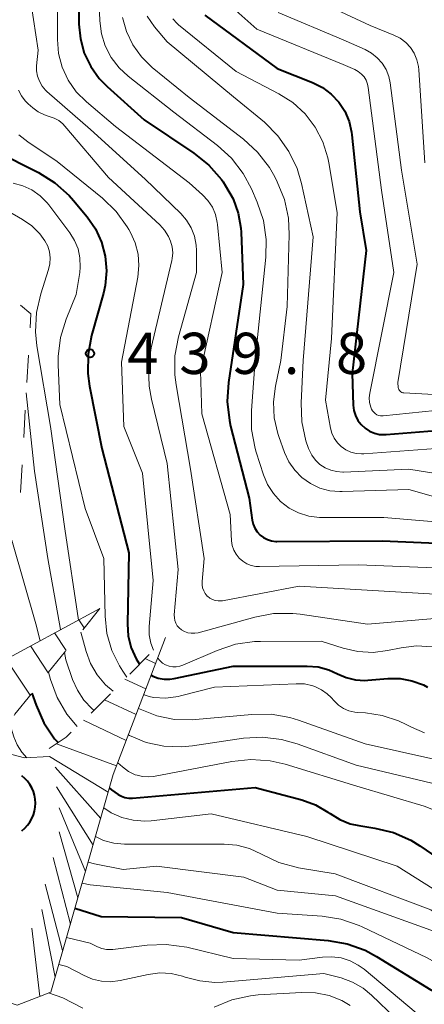
# Model space of a CAD drawing. Units: metres. Extents: x -70000 to -68000, y 19500 to 21000.
# Drawn here: x -69632 to -69596, y 19610 to 19700 of the extents above; entities that cross this region are included whole.
import ezdxf

# ---------------------------------------------------------------- set-up
doc = ezdxf.new("R2010")
doc.units = ezdxf.units.M
for name, color, linetype, lineweight in [('710100_等高線(計曲線)', 7, 'Continuous', 40), ('710200_等高線(主曲線)', 7, 'Continuous', 13), ('720111_土がけ(崩土)上', 7, 'Continuous', 13), ('720112_土がけ(崩土)下', 7, 'Continuous', 13), ('720199_土がけ(崩土)中', 7, 'Continuous', 13), ('731200_図化機測定による標高点', 7, 'Continuous', 40)]:
    doc.layers.add(name, color=color, linetype=linetype, lineweight=lineweight)
doc.styles.add('Style-WORKING', font='MS Gothic.ttf')

msp = doc.modelspace()

# ---------------------------------------------------------------- linework, layer by layer
at = {"layer": '710100_等高線(計曲線)', "linetype": 'Continuous', "lineweight": 40, "flags": 128}
for points, elevation in [([(-69627.06, 19703), (-69627.03, 19699.61), (-69626.9, 19698.27), (-69626.54, 19696.97), (-69625.96, 19695.76), (-69625.18, 19694.67), (-69624.47, 19693.94), (-69621.1, 19690.9), (-69616.58, 19687.87), (-69615.22, 19686.78), (-69614.07, 19685.46), (-69613.92, 19685.25), (-69613.68, 19684.91), (-69612.99, 19683.7), (-69612.53, 19682.4), (-69612.3, 19681.03), (-69612.27, 19680.68), (-69612.09, 19675.91), (-69613.43, 19667.01), (-69613.54, 19665.27), (-69613.34, 19663.54), (-69613.23, 19663.03), (-69611.53, 19656.47), (-69611.27, 19654.49), (-69611.18, 19654.11), (-69611.03, 19653.75)], 430), ([(-69638.07, 19700.63), (-69637.96, 19700.01), (-69636.98, 19693.02), (-69636.72, 19691.01), (-69636.58, 19690.36), (-69636.32, 19689.74), (-69635.96, 19689.18), (-69635.51, 19688.69), (-69634.99, 19688.28), (-69634.65, 19688.09), (-69630.7, 19686.1), (-69629.22, 19685.18), (-69627.92, 19684.02), (-69627.51, 19683.56)], 440), ([(-69615.56, 19700.44), (-69609, 19695.57), (-69605.77, 19694.29), (-69604.87, 19693.84), (-69604.07, 19693.24), (-69603.39, 19692.52), (-69602.84, 19691.68), (-69602.45, 19690.76), (-69602.22, 19689.79), (-69602.19, 19689.54), (-69601.48, 19682.52), (-69600.88, 19679), (-69602.17, 19667.83), (-69602.07, 19664.93), (-69602.01, 19664.45), (-69601.87, 19663.99), (-69601.65, 19663.56), (-69601.35, 19663.17), (-69601, 19662.84), (-69600.59, 19662.58), (-69600.15, 19662.39), (-69599.68, 19662.28), (-69599.19, 19662.26), (-69599.07, 19662.27), (-69593, 19662.75)], 420), ([(-69627.51, 19683.56), (-69626.28, 19682.08), (-69625.52, 19680.99), (-69624.97, 19679.78), (-69624.63, 19678.49), (-69624.52, 19677.17), (-69624.64, 19675.84), (-69624.8, 19675.14), (-69625.88, 19671.29), (-69626.2, 19669.57), (-69626.22, 19667.83), (-69626.06, 19666.67), (-69624.95, 19661), (-69622.5, 19651.5), (-69622.62, 19645.04), (-69622.55, 19643.93), (-69622.28, 19642.86), (-69621.83, 19641.85), (-69621.53, 19641.36)], 440), ([(-69611.03, 19653.75), (-69610.81, 19653.41), (-69610.55, 19653.12), (-69610.23, 19652.89), (-69609.88, 19652.71), (-69609.51, 19652.59), (-69609.12, 19652.54), (-69609.01, 19652.54), (-69599.4, 19652.6), (-69593.06, 19652.31)], 430), ([(-69620.46, 19640.38), (-69620.31, 19640.29), (-69619.81, 19640.11), (-69619.28, 19640.01), (-69618.75, 19640.01), (-69618.36, 19640.06), (-69613, 19641.19), (-69606.27, 19641.2), (-69605.27, 19641.12), (-69604.29, 19640.86), (-69603.5, 19640.5), (-69602.71, 19640.16), (-69601.87, 19639.96), (-69601.01, 19639.9), (-69600.73, 19639.92), (-69598.92, 19640.07), (-69597.81, 19640.06), (-69596.73, 19639.87), (-69595.69, 19639.49), (-69595.32, 19639.29)], 440), ([(-69631.31, 19638.75), (-69630.93, 19637.63), (-69630.23, 19636.03), (-69629.26, 19634.58), (-69628.93, 19634.24)], 450), ([(-69624.25, 19630.1), (-69624.06, 19629.94)], 450), ([(-69624.06, 19629.94), (-69623.47, 19629.53), (-69623.17, 19629.36), (-69622.84, 19629.24), (-69622.5, 19629.18), (-69622.17, 19629.18), (-69611, 19630.15), (-69606.76, 19629.03), (-69605.51, 19628.58), (-69604.37, 19627.92), (-69604.17, 19627.78), (-69603.3, 19627.24), (-69602.34, 19626.86), (-69601.55, 19626.69), (-69600.12, 19626.46), (-69598.42, 19626.05), (-69596.83, 19625.35), (-69596.01, 19624.84), (-69593.31, 19623), (-69589.56, 19620.44), (-69586.46, 19619), (-69581, 19614.1), (-69578.55, 19611.45), (-69573, 19606.86)], 450), ([(-69627.4, 19619.16), (-69625, 19618.43), (-69617.69, 19618.31), (-69613, 19616.95), (-69604.35, 19616.22), (-69602.63, 19615.93), (-69600.99, 19615.34), (-69599.95, 19614.78), (-69595, 19611.74), (-69591, 19608.87), (-69586.39, 19603), (-69580.15, 19597.85), (-69577.57, 19594.87), (-69576.38, 19593.71), (-69574.99, 19592.77)], 460)]:
    msp.add_lwpolyline(points, dxfattribs=dict(at, elevation=elevation))
at = {"layer": '710200_等高線(主曲線)', "linetype": 'Continuous', "lineweight": 13, "flags": 128}
for points, elevation in [([(-69632.02, 19705.64), (-69630.75, 19697.25), (-69630.88, 19695.83), (-69630.88, 19695.35), (-69630.79, 19694.86), (-69630.62, 19694.41), (-69630.38, 19693.98), (-69630.07, 19693.61), (-69629.94, 19693.49), (-69625.99, 19690.01), (-69621, 19685.5), (-69617.77, 19682.39), (-69617.23, 19681.77), (-69616.81, 19681.07), (-69616.52, 19680.31), (-69616.36, 19679.51), (-69616.33, 19679), (-69616.34, 19677), (-69617.97, 19671.16), (-69618.29, 19669.44), (-69618.3, 19667.7), (-69618.19, 19666.79), (-69616.88, 19659.12), (-69615.65, 19651), (-69615.83, 19648.89), (-69615.83, 19648.6), (-69615.78, 19648.32), (-69615.68, 19648.05), (-69615.53, 19647.8), (-69615.35, 19647.57), (-69615.32, 19647.55), (-69615.11, 19647.38), (-69614.87, 19647.25), (-69614.62, 19647.17), (-69614.35, 19647.13), (-69614.08, 19647.13)], 434), ([(-69625.24, 19703), (-69625.12, 19699.9), (-69624.97, 19698.74), (-69624.63, 19697.62), (-69624.09, 19696.58), (-69623.38, 19695.64), (-69622.56, 19694.88), (-69618.4, 19691.6), (-69614.43, 19688.58), (-69613.14, 19687.41), (-69612.08, 19686.03), (-69611.32, 19684.61), (-69610.8, 19683.4), (-69610.24, 19681.74), (-69609.99, 19680.02), (-69610.02, 19678.4), (-69610.98, 19669.02), (-69611.33, 19664.46)], 428), ([(-69608.02, 19703), (-69600.52, 19699.48)], 414), ([(-69643.9, 19701.31), (-69642.97, 19699.84), (-69642.31, 19698.23), (-69641.94, 19696.52), (-69641.89, 19696.1), (-69641.49, 19691.34), (-69641.27, 19690.08), (-69640.83, 19688.89), (-69640.2, 19687.78), (-69639.44, 19686.87), (-69637.62, 19685), (-69632.15, 19681.83), (-69631.31, 19681.25), (-69630.59, 19680.53), (-69630.12, 19679.88), (-69629.87, 19679.4), (-69629.71, 19678.88), (-69629.65, 19678.34), (-69629.68, 19677.8), (-69629.8, 19677.27), (-69630.51, 19675.06)], 444), ([(-69628.99, 19701.22), (-69628.99, 19698.22), (-69628.88, 19696.93), (-69628.55, 19695.69), (-69628.01, 19694.52), (-69627.27, 19693.46), (-69626.35, 19692.53), (-69623.69, 19690.31), (-69617, 19685.18), (-69615.79, 19684.09), (-69615.29, 19683.56), (-69614.89, 19682.95), (-69614.6, 19682.28), (-69614.44, 19681.57), (-69614.42, 19681.38), (-69614, 19677), (-69615.96, 19668.04), (-69615.85, 19664.15), (-69613.28, 19655), (-69613.14, 19652.6), (-69613.08, 19652.17), (-69612.94, 19651.76), (-69612.73, 19651.37), (-69612.46, 19651.03), (-69612.13, 19650.74), (-69611.76, 19650.51), (-69611.36, 19650.35), (-69610.93, 19650.26), (-69610.6, 19650.25), (-69601.6, 19650.4), (-69593.11, 19650.09)], 432), ([(-69620.81, 19700.34), (-69620.14, 19699.36), (-69619, 19697.99), (-69612.96, 19693), (-69610.16, 19690.68), (-69608.93, 19689.45), (-69607.92, 19688.03), (-69607.17, 19686.46), (-69606.78, 19685.12), (-69605.73, 19680.27), (-69606.63, 19669), (-69606.82, 19665.16), (-69606.75, 19663.41), (-69606.38, 19661.71), (-69606.13, 19660.99), (-69606.09, 19660.88), (-69605.84, 19660.38), (-69605.51, 19659.93), (-69605.1, 19659.55), (-69604.64, 19659.24), (-69604.12, 19659.02), (-69603.58, 19658.89), (-69603.03, 19658.85), (-69602.97, 19658.85), (-69597, 19659.12), (-69590.02, 19657.98)], 424), ([(-69613.04, 19701.08), (-69610.84, 19699.16), (-69603, 19695.94), (-69601.93, 19695.47), (-69601.61, 19695.3)], 418), ([(-69608.91, 19700.66), (-69603, 19698.18), (-69601, 19697.3), (-69600.41, 19696.98), (-69599.88, 19696.55), (-69599.43, 19696.05), (-69599.08, 19695.47), (-69598.84, 19694.84)], 416), ([(-69623.07, 19700.22), (-69622.71, 19698.93), (-69622.13, 19697.72), (-69621.35, 19696.63), (-69620.36, 19695.66), (-69617, 19692.93), (-69612.05, 19689.13), (-69610.77, 19687.96), (-69609.7, 19686.57), (-69609.22, 19685.73), (-69608.98, 19685.26), (-69608.33, 19683.64), (-69607.97, 19681.94), (-69607.9, 19680.47), (-69608.08, 19673.92), (-69608.65, 19669), (-69609.15, 19666.67), (-69609.33, 19665.23), (-69609.26, 19663.79), (-69608.94, 19662.37), (-69608.85, 19662.1), (-69608.33, 19660.64), (-69607.93, 19659.79), (-69607.4, 19659.02), (-69606.74, 19658.35), (-69605.97, 19657.81), (-69605.12, 19657.4), (-69604.21, 19657.16), (-69603.28, 19657.07), (-69603.07, 19657.07), (-69597, 19657.28), (-69589.01, 19654.99)], 426), ([(-69618.5, 19700.08), (-69618.1, 19699.66), (-69617.97, 19699.54), (-69612.71, 19695.29), (-69608.85, 19693.28), (-69607.57, 19692.47), (-69606.45, 19691.44), (-69605.53, 19690.24), (-69604.83, 19688.89), (-69604.37, 19687.44), (-69604.29, 19686.99), (-69603.53, 19682.47), (-69604.04, 19671), (-69604.59, 19665.41), (-69604.14, 19662.86), (-69604.01, 19662.38), (-69603.8, 19661.93), (-69603.51, 19661.52), (-69603.16, 19661.17), (-69602.75, 19660.88), (-69602.3, 19660.67), (-69601.82, 19660.54), (-69601.32, 19660.5), (-69601.11, 19660.51), (-69594.55, 19661)], 422), ([(-69600.52, 19699.48), (-69598.38, 19698.62), (-69597.81, 19698.33), (-69597.3, 19697.95), (-69596.87, 19697.49), (-69596.52, 19696.96), (-69596.27, 19696.37), (-69596.13, 19695.75), (-69596.1, 19695.46), (-69595.57, 19687)], 414), ([(-69601.61, 19695.3), (-69601.33, 19695.07), (-69601.09, 19694.8), (-69600.9, 19694.5), (-69600.77, 19694.16), (-69600.7, 19693.84), (-69599.51, 19684.49), (-69598.39, 19677), (-69600.57, 19666.03), (-69600.61, 19665.61), (-69600.59, 19665.18), (-69600.48, 19664.77), (-69600.41, 19664.59), (-69600.33, 19664.43), (-69600.21, 19664.29), (-69600.08, 19664.17), (-69599.93, 19664.07), (-69599.76, 19664), (-69599.58, 19663.97), (-69599.4, 19663.96), (-69599.35, 19663.97), (-69593.43, 19664.57)], 418), ([(-69598.84, 19694.84), (-69598.71, 19694.26), (-69597.67, 19686.33), (-69596.24, 19677.76), (-69598, 19667), (-69597.97, 19666.54), (-69597.95, 19666.44), (-69597.92, 19666.36), (-69597.87, 19666.28), (-69597.81, 19666.2), (-69597.74, 19666.14), (-69597.66, 19666.1), (-69597.57, 19666.07), (-69597.48, 19666.05), (-69597.46, 19666.05), (-69590.34, 19665.66)], 416), ([(-69632.52, 19693.59), (-69632.26, 19693.09), (-69631.92, 19692.63), (-69631.64, 19692.36), (-69631.23, 19692), (-69630.73, 19691.63), (-69630.17, 19691.35), (-69629.73, 19691.21), (-69629.29, 19691.06), (-69628.87, 19690.83), (-69628.5, 19690.53), (-69628.32, 19690.34), (-69624.34, 19685.66), (-69619.67, 19681.34), (-69619.23, 19680.85), (-69618.88, 19680.29), (-69618.69, 19679.86), (-69618.55, 19679.34), (-69618.5, 19678.81), (-69618.55, 19678.28), (-69618.58, 19678.11), (-69620.45, 19670.15), (-69620.7, 19668.42), (-69620.65, 19666.68), (-69620.43, 19665.48), (-69619, 19659.64), (-69618, 19650), (-69618.35, 19645.86), (-69618.34, 19645.6), (-69618.3, 19645.34), (-69618.21, 19645.1), (-69618.08, 19644.87), (-69617.91, 19644.67)], 436), ([(-69632.5, 19689.54), (-69631.67, 19688.89), (-69629, 19687.1), (-69624.9, 19683.78), (-69623.65, 19682.57), (-69622.63, 19681.16), (-69622.49, 19680.92), (-69622.34, 19680.66), (-69621.91, 19679.7), (-69621.65, 19678.69), (-69621.57, 19677.64), (-69621.67, 19676.58), (-69623.15, 19668.85), (-69622.95, 19663), (-69621.26, 19658.74), (-69620.27, 19649), (-69620.63, 19644.79), (-69620.63, 19644.03), (-69620.49, 19643.28), (-69620.26, 19642.66)], 438), ([(-69633, 19685.15), (-69632.13, 19684.91), (-69631.31, 19684.53), (-69630.57, 19684), (-69629.93, 19683.36), (-69629.78, 19683.17), (-69627.86, 19680.62), (-69627.42, 19679.92), (-69627.11, 19679.15), (-69626.94, 19678.34), (-69626.91, 19677.51), (-69626.96, 19677), (-69627.29, 19675), (-69628.2, 19672.75), (-69628.71, 19671.09), (-69628.92, 19669.36), (-69628.92, 19668.62), (-69628.78, 19665), (-69626.45, 19655.55), (-69624.76, 19651), (-69624.65, 19645.73), (-69624.48, 19644.15), (-69624.04, 19642.63), (-69623.34, 19641.21), (-69623.04, 19640.75), (-69622.66, 19640.2)], 442), ([(-69630.51, 19675.06), (-69630.9, 19673.36), (-69630.98, 19671.62), (-69630.85, 19670.35), (-69629.63, 19663), (-69628.3, 19653.7), (-69627.08, 19645.39)], 444), ([(-69631.82, 19666.07), (-69631.06, 19658.94), (-69629.87, 19651), (-69628.71, 19644.52)], 446), ([(-69611.33, 19664.46), (-69611.32, 19662.72), (-69611, 19661.01), (-69610.89, 19660.65), (-69610.24, 19658.61), (-69609.87, 19657.71), (-69609.34, 19656.89), (-69608.68, 19656.17), (-69607.9, 19655.58), (-69607.04, 19655.13), (-69606.11, 19654.84), (-69605.14, 19654.72), (-69604.9, 19654.71), (-69599.28, 19654.72), (-69592.81, 19654.16)], 428), ([(-69633.14, 19652.66), (-69630.96, 19645.04)], 448), ([(-69614.08, 19647.13), (-69613.96, 19647.15), (-69607, 19648.48), (-69596.16, 19647.84), (-69592.58, 19647.61)], 434), ([(-69617.91, 19644.67), (-69617.71, 19644.51), (-69617.43, 19644.35), (-69617.13, 19644.24), (-69616.81, 19644.18), (-69616.49, 19644.18), (-69616.17, 19644.24), (-69611.03, 19645.66), (-69609.32, 19645.97), (-69607.58, 19645.98), (-69606.91, 19645.91), (-69600.77, 19645), (-69594.65, 19645.54)], 436), ([(-69630.96, 19645.04), (-69630.55, 19643.51)], 448), ([(-69626.85, 19644.29), (-69626.38, 19642.54), (-69625.97, 19641.43), (-69625.37, 19640.4), (-69624.61, 19639.49), (-69623.93, 19638.91)], 444), ([(-69619.87, 19641.94), (-69619.67, 19641.7), (-69619.42, 19641.48), (-69619.14, 19641.31), (-69618.83, 19641.2), (-69618.5, 19641.14), (-69618.17, 19641.13), (-69617.85, 19641.19), (-69617.57, 19641.28), (-69614.44, 19642.63), (-69612.78, 19643.18), (-69611.06, 19643.43), (-69610.51, 19643.45), (-69605, 19643.47), (-69603, 19642.82), (-69601.65, 19642.52), (-69600.27, 19642.45), (-69598.94, 19642.61), (-69597.72, 19642.86), (-69596.31, 19643.03), (-69594.89, 19642.95)], 438), ([(-69628.34, 19642.45), (-69628.22, 19641.78), (-69627.61, 19639.99), (-69627.17, 19639), (-69626.57, 19638.1), (-69625.82, 19637.31), (-69625.67, 19637.19)], 446), ([(-69629.79, 19640.65), (-69629.61, 19639.97), (-69629.01, 19638.33), (-69628.14, 19636.82), (-69627.2, 19635.7)], 448), ([(-69621.13, 19638.61), (-69621.09, 19638.59), (-69620.63, 19638.42), (-69620.25, 19638.34), (-69619.12, 19638.29), (-69618.01, 19638.44), (-69617.78, 19638.49), (-69614.71, 19639.29), (-69607.26, 19639.6), (-69606.5, 19639.57), (-69605.75, 19639.4), (-69605.52, 19639.32), (-69604.95, 19639.04), (-69604.43, 19638.67)], 442), ([(-69604.43, 19638.67), (-69604.09, 19638.33), (-69603.82, 19638.03), (-69603.42, 19637.65), (-69602.96, 19637.35), (-69602.46, 19637.13), (-69601.93, 19637), (-69601.65, 19636.98), (-69600.97, 19636.94), (-69599.43, 19636.71), (-69597.94, 19636.22), (-69597.26, 19635.89), (-69596.76, 19635.63), (-69595.59, 19635.13)], 442), ([(-69621.61, 19637.35), (-69621.47, 19637.27), (-69619.94, 19636.67), (-69618.33, 19636.35), (-69616.68, 19636.31), (-69616.43, 19636.33), (-69611.29, 19636.8), (-69609.55, 19636.81), (-69607.83, 19636.51), (-69607.05, 19636.27), (-69601, 19634.13), (-69591.9, 19632.1)], 444), ([(-69633.31, 19635.96), (-69632.94, 19634.76), (-69632.65, 19634.03), (-69632.24, 19633.37), (-69631.77, 19632.84)], 452), ([(-69622.53, 19634.94), (-69622.44, 19634.89), (-69620.92, 19634.26), (-69619.31, 19633.91), (-69617.67, 19633.84), (-69616.7, 19633.93), (-69612.06, 19634.63), (-69610.32, 19634.73), (-69608.59, 19634.53), (-69607.16, 19634.13), (-69601.82, 19632.18), (-69593, 19630.1)], 446), ([(-69623.5, 19632.39), (-69623.08, 19632.03), (-69622.52, 19631.62), (-69621.9, 19631.32), (-69621.74, 19631.26), (-69621.24, 19631.14), (-69620.72, 19631.11), (-69620.23, 19631.16), (-69613.11, 19632.53), (-69611.38, 19632.71), (-69609.64, 19632.58), (-69608.28, 19632.27), (-69601.74, 19630.26), (-69595.63, 19628.45), (-69594.01, 19627.81)], 448), ([(-69624.77, 19628.29), (-69624.11, 19627.85), (-69623.13, 19627.42), (-69622.09, 19627.17), (-69621.02, 19627.1), (-69620.45, 19627.13), (-69615, 19627.76), (-69606.3, 19625.7), (-69598.06, 19623), (-69591.29, 19618.71), (-69587.76, 19616.24), (-69581, 19609.59)], 452), ([(-69625.52, 19625.69), (-69624.78, 19625.34), (-69623.84, 19625.09), (-69622.87, 19625), (-69618.07, 19625), (-69613.83, 19625), (-69612.66, 19624.9), (-69611.52, 19624.59), (-69610.42, 19624.08), (-69608.84, 19623.33), (-69607.04, 19622.85), (-69603.71, 19622.29), (-69595, 19619.03), (-69589.03, 19614.97), (-69584.04, 19609)], 454), ([(-69626.19, 19623.36), (-69625.62, 19623.22), (-69623, 19622.68), (-69619.97, 19623), (-69612.02, 19621.98), (-69609, 19620.82), (-69603.69, 19620.31), (-69595, 19617.18), (-69592.89, 19616.09), (-69591.42, 19615.16), (-69590.14, 19613.99), (-69589.39, 19613.08), (-69585.84, 19608.16), (-69583.91, 19606.09), (-69582.45, 19605.24)], 456), ([(-69626.74, 19621.44), (-69626.01, 19621.31), (-69619, 19620.59), (-69609, 19618.71), (-69604.91, 19618.44), (-69603.19, 19618.17), (-69601.54, 19617.6), (-69601.27, 19617.48), (-69595.35, 19614.65), (-69592.97, 19613.32), (-69591.52, 19612.34)], 458), ([(-69628.16, 19616.5), (-69626.01, 19615.99), (-69625.34, 19615.66), (-69624.95, 19615.5), (-69624.53, 19615.41), (-69624.1, 19615.4), (-69623.94, 19615.42), (-69620.83, 19615.81), (-69619.09, 19615.88), (-69617.21, 19615.61), (-69613, 19614.59), (-69607, 19614.43), (-69604.87, 19614.72), (-69604.02, 19614.75), (-69603.17, 19614.65), (-69602.36, 19614.39), (-69601.61, 19614)], 462), ([(-69628.87, 19614.06), (-69628.12, 19613.88), (-69626.56, 19613.04), (-69625.79, 19612.71), (-69624.99, 19612.52), (-69624.16, 19612.47), (-69623.27, 19612.58), (-69620.72, 19613.14), (-69619.68, 19613.28), (-69618.64, 19613.23), (-69617.62, 19613), (-69617.35, 19612.91), (-69616.03, 19612.55), (-69614.67, 19612.42), (-69613.95, 19612.45), (-69604.76, 19613.24), (-69603.18, 19612.82), (-69602.14, 19612.44), (-69601.18, 19611.89), (-69600.42, 19611.27), (-69595.98, 19607)], 464), ([(-69601.61, 19614), (-69601.09, 19613.62), (-69596.35, 19609.65)], 462), ([(-69629.79, 19611.46), (-69628.48, 19611), (-69626.67, 19610.07)], 466), ([(-69614.74, 19610.17), (-69613.13, 19610.83), (-69611.43, 19611.21), (-69610.71, 19611.28), (-69606.74, 19611.51), (-69605.49, 19611.48), (-69604.27, 19611.23), (-69603.11, 19610.77), (-69602.35, 19610.33)], 466)]:
    msp.add_lwpolyline(points, dxfattribs=dict(at, elevation=elevation))
at = {"layer": '720111_土がけ(崩土)上', "linetype": 'Continuous', "lineweight": 13, "flags": 128}
msp.add_lwpolyline([(-69619.16, 19643.79), (-69623.9, 19631.33), (-69629.59, 19611.54), (-69632.65, 19610.34), (-69637.46, 19611.9), (-69648.2, 19626.51), (-69649.7, 19630.13), (-69647.29, 19634.96), (-69638.14, 19639.4), (-69625.12, 19646.45)], dxfattribs=at)
at = {"layer": '720111_土がけ(崩土)上', "linetype": 'Continuous', "lineweight": 40}
msp.add_arc((-69634.105, 19628.72), 3.125, 306.8699, 53.1301, dxfattribs=at)
at = {"layer": '720112_土がけ(崩土)下', "linetype": 'Continuous', "lineweight": 13}
for p, q in [((-69631.619, 19669.488), (-69631.764, 19666.992)), ((-69631.91, 19664.496), (-69632.055, 19662)), ((-69632.201, 19659.505), (-69632.346, 19657.009)), ((-69625.12, 19646.45), (-69626.686, 19644.502)), ((-69628.253, 19642.553), (-69629.819, 19640.605)), ((-69622.401, 19640.471), (-69620.654, 19642.26))]:
    msp.add_line(p, q, dxfattribs=at)
at = {"layer": '720112_土がけ(崩土)下', "linetype": 'Continuous', "lineweight": 13, "flags": 128}
for points in [[(-69632.348, 19674.041), (-69631.4, 19673.24), (-69631.473, 19671.983)], [(-69631.386, 19638.656), (-69632.87, 19636.81), (-69632.93, 19636.694)], [(-69625.931, 19636.931), (-69624.55, 19638.27), (-69624.147, 19638.682)], [(-69629.727, 19633.704), (-69628.2, 19634.73), (-69627.726, 19635.19)], [(-69633.625, 19634.335), (-69633.65, 19634.11), (-69633.15, 19633.16), (-69631.993, 19632.843)]]:
    msp.add_lwpolyline(points, dxfattribs=at)
at = {"layer": '720199_土がけ(崩土)中', "linetype": 'Continuous', "lineweight": 13, "flags": 128}
for points in [[(-69627.05, 19645.41), (-69626.55, 19644.67)], [(-69629.25, 19644.22), (-69628.19, 19642.63)], [(-69631.44, 19643.03), (-69629.83, 19640.59)], [(-69633.64, 19641.84), (-69631.46, 19638.56)], [(-69620.05, 19641.45), (-69621, 19641.9)], [(-69620.94, 19639.12), (-69622.85, 19640.01)], [(-69621.83, 19636.78), (-69624.7, 19638.13)], [(-69622.72, 19634.44), (-69626.61, 19636.27)], [(-69623.6, 19632.11), (-69629.07, 19634.14)], [(-69629.7, 19632.97), (-69631.99, 19632.84)], [(-69624.36, 19629.73), (-69629.7, 19632.97)], [(-69625.05, 19627.32), (-69629.2, 19632)], [(-69625.74, 19624.92), (-69629.06, 19630.22)], [(-69626.43, 19622.52), (-69628.83, 19628.29)], [(-69627.12, 19620.12), (-69628.83, 19626.13)], [(-69627.81, 19617.71), (-69629.36, 19623.77)], [(-69628.51, 19615.31), (-69630.09, 19621.36)], [(-69629.2, 19612.91), (-69630.41, 19619.04)], [(-69630.59, 19611.15), (-69631.33, 19617.35)]]:
    msp.add_lwpolyline(points, dxfattribs=at)
at = {"layer": '731200_図化機測定による標高点', "linetype": 'Continuous', "lineweight": 40}
msp.add_circle((-69626.02, 19669.65, 439.8), 0.375, dxfattribs=at)

# ---------------------------------------------------------------- texts
at = {"layer": '731200_図化機測定による標高点', "linetype": 'Continuous', "lineweight": 40, "style": 'Style-WORKING'}
for s, p in [('3', (-69617.89, 19667.78, -9.999)), ('9', (-69613.14, 19667.78, -9.999)), ('8', (-69603.64, 19667.78, -9.999)), ('4', (-69622.64, 19667.78, -9.999)), ('.', (-69608.39, 19667.78, -9.999))]:
    msp.add_text(s, height=3.75, dxfattribs=at).set_placement(p)

doc.saveas('drawing.dxf')
